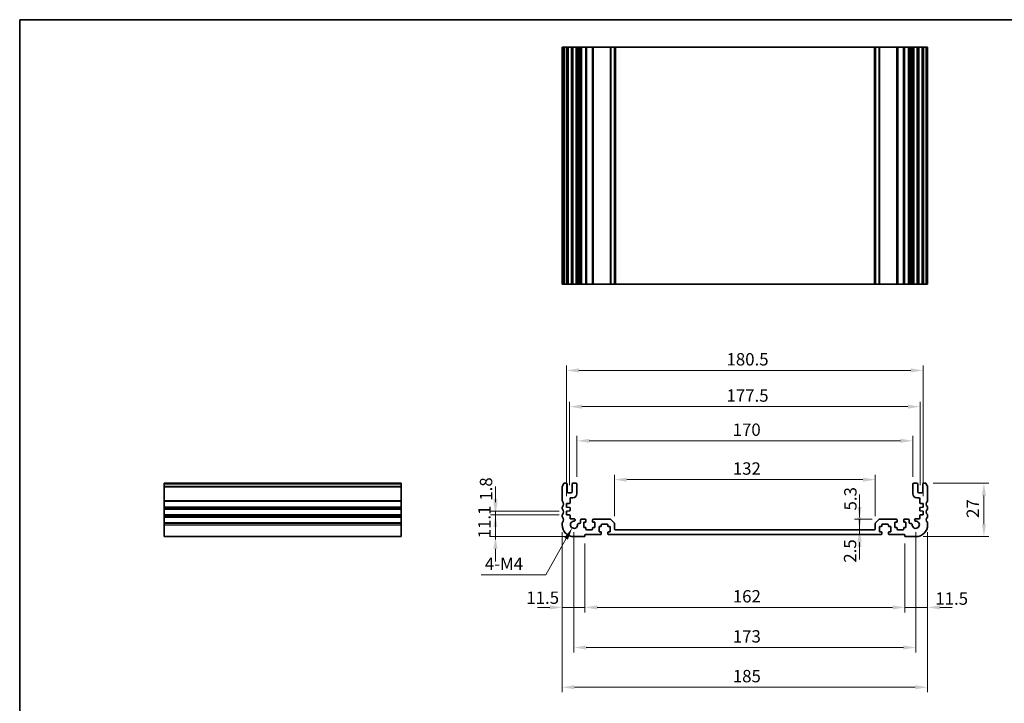
# Model space of a CAD drawing. Units: millimetres. Extents: x 0 to 4732, y 0 to 843.
# Drawn here: x 2962 to 3461, y 216 to 562 of the extents above; entities that cross this region are included whole.
import ezdxf

# ---------------------------------------------------------------- set-up
doc = ezdxf.new("R2010")
doc.units = ezdxf.units.MM
for name, color, linetype, lineweight in [('Border (ISO)', 7, 'Continuous', 35), ('Dimension (ISO)', 7, 'Continuous', 18), ('Visible (ISO)', 7, 'Continuous', 35), ('Visible Narrow (ISO)', 7, 'Continuous', 25)]:
    doc.layers.add(name, color=color, linetype=linetype, lineweight=lineweight)
doc.styles.add('Note Text (TK)', font='MS PGothic.ttf')
doc.dimstyles.new('Default - Method 1b (TK)', dxfattribs={"dimscale": 2.5, "dimtxt": 2.5, "dimasz": 2.5, "dimexe": 1, "dimexo": 1.5, "dimgap": 1, "dimtad": 1, "dimtoh": 1, "dimrnd": 1e-08, "dimdsep": 46, "dimtxsty": 'Note Text (TK)', "dimcen": 0.09, "dimdle": 5, "dimclrd": 100, "dimclre": 100, "dimclrt": 7, "dimadec": 1, "dimazin": 1, "dimtfac": 1, "dimtmove": 0, "dimatfit": 3, "dimfxl": 1, "dimtolj": 1, "dimlwd": -1, "dimlwe": -1, "dimarcsym": 0})

# ---------------------------------------------------------------- blocks, each defined once
blk = doc.blocks.new('図面枠 tk図枠')
at = {"layer": 'Border (ISO)'}
for q in [(405.5, 289), (14.5, 8)]:
    blk.add_line((14.5, 289), q, dxfattribs=at)
blk = doc.blocks.new('*D66')
at = {"layer": 'Defpoints', "color": 0}
for p in [(3239.32, 311.59), (3203.32, 300.49), (3243.07, 300.49)]:
    blk.add_point(p, dxfattribs=at)
at = {"layer": 'Dimension (ISO)', "color": 100}
for p, q in [((3203.32, 317.84), (3203.32, 324.09)), ((3235.57, 311.59), (3200.82, 311.59)), ((3203.32, 311.59), (3203.32, 300.49)), ((3239.32, 300.49), (3200.82, 300.49)), ((3203.32, 294.24), (3203.32, 287.99))]:
    blk.add_line(p, q, dxfattribs=at)
for points in [[(3202.28, 317.84), (3204.36, 317.84), (3203.32, 311.59)], [(3202.28, 294.24), (3204.36, 294.24), (3203.32, 300.49)]]:
    blk.add_solid(points, dxfattribs=at)
at = {"layer": 'Dimension (ISO)', "color": 7, "insert": (3197.7, 299.63), "char_height": 6.25, "attachment_point": 4, "rotation": 90, "style": 'Note Text (TK)'}
blk.add_mtext('\\A1;11.1', dxfattribs=at)
blk = doc.blocks.new('*D67')
at = {"layer": 'Defpoints', "color": 0}
for p in [(3203.32, 313.39), (3239.32, 313.39), (3239.32, 311.59)]:
    blk.add_point(p, dxfattribs=at)
at = {"layer": 'Dimension (ISO)', "color": 100}
for p, q in [((3203.32, 319.64), (3203.32, 325.89)), ((3235.57, 313.39), (3200.82, 313.39)), ((3235.57, 311.59), (3200.82, 311.59)), ((3203.32, 311.59), (3203.32, 313.39)), ((3203.32, 305.34), (3203.32, 299.09))]:
    blk.add_line(p, q, dxfattribs=at)
for points in [[(3202.28, 319.64), (3204.36, 319.64), (3203.32, 313.39)], [(3202.28, 305.34), (3204.36, 305.34), (3203.32, 311.59)]]:
    blk.add_solid(points, dxfattribs=at)
at = {"layer": 'Dimension (ISO)', "color": 7, "insert": (3198.54, 318.65), "char_height": 6.25, "attachment_point": 4, "rotation": 90, "style": 'Note Text (TK)'}
blk.add_mtext('\\A1;1.8', dxfattribs=at)
blk = doc.blocks.new('*D68')
at = {"layer": 'Defpoints', "color": 0}
for p in [(3237.07, 306.49), (3248.57, 300.69), (3237.07, 264.69)]:
    blk.add_point(p, dxfattribs=at)
at = {"layer": 'Dimension (ISO)', "color": 100}
for p, q in [((3237.07, 302.74), (3237.07, 262.19)), ((3248.57, 296.94), (3248.57, 262.19)), ((3230.82, 264.69), (3224.57, 264.69)), ((3248.57, 264.69), (3237.07, 264.69)), ((3254.82, 264.69), (3261.07, 264.69))]:
    blk.add_line(p, q, dxfattribs=at)
for points in [[(3230.82, 265.73), (3230.82, 263.65), (3237.07, 264.69)], [(3254.82, 265.73), (3254.82, 263.65), (3248.57, 264.69)]]:
    blk.add_solid(points, dxfattribs=at)
at = {"layer": 'Dimension (ISO)', "color": 7, "insert": (3218.94, 269.6), "char_height": 6.25, "attachment_point": 4, "style": 'Note Text (TK)'}
blk.add_mtext('\\A1;11.5', dxfattribs=at)
blk = doc.blocks.new('*D69')
at = {"layer": 'Defpoints', "color": 0}
for p in [(3248.57, 300.69), (3410.57, 300.69), (3410.57, 264.69)]:
    blk.add_point(p, dxfattribs=at)
at = {"layer": 'Dimension (ISO)', "color": 100}
for p, q in [((3248.57, 296.94), (3248.57, 262.19)), ((3410.57, 296.94), (3410.57, 262.19)), ((3254.82, 264.69), (3404.32, 264.69))]:
    blk.add_line(p, q, dxfattribs=at)
for points in [[(3254.82, 265.73), (3254.82, 263.65), (3248.57, 264.69)], [(3404.32, 265.73), (3404.32, 263.65), (3410.57, 264.69)]]:
    blk.add_solid(points, dxfattribs=at)
at = {"layer": 'Dimension (ISO)', "color": 7, "insert": (3323.46, 270.31), "char_height": 6.25, "attachment_point": 4, "style": 'Note Text (TK)'}
blk.add_mtext('\\A1;162', dxfattribs=at)
blk = doc.blocks.new('*D70')
at = {"layer": 'Defpoints', "color": 0}
for p in [(3422.07, 306.49), (3410.57, 300.69), (3422.07, 264.69)]:
    blk.add_point(p, dxfattribs=at)
at = {"layer": 'Dimension (ISO)', "color": 100}
for p, q in [((3422.07, 302.74), (3422.07, 262.19)), ((3410.57, 296.94), (3410.57, 262.19)), ((3404.32, 264.69), (3398.07, 264.69)), ((3410.57, 264.69), (3422.07, 264.69)), ((3428.32, 264.69), (3434.57, 264.69))]:
    blk.add_line(p, q, dxfattribs=at)
for points in [[(3404.32, 265.73), (3404.32, 263.65), (3410.57, 264.69)], [(3428.32, 265.73), (3428.32, 263.65), (3422.07, 264.69)]]:
    blk.add_solid(points, dxfattribs=at)
at = {"layer": 'Dimension (ISO)', "color": 7, "insert": (3425.97, 269.14), "char_height": 6.25, "attachment_point": 4, "style": 'Note Text (TK)'}
blk.add_mtext('\\A1;11.5', dxfattribs=at)
blk = doc.blocks.new('*D71')
at = {"layer": 'Defpoints', "color": 0}
for p in [(3263.57, 329.31), (3263.57, 307.08), (3395.57, 307.08)]:
    blk.add_point(p, dxfattribs=at)
at = {"layer": 'Dimension (ISO)', "color": 100}
for p, q in [((3263.57, 310.83), (3263.57, 331.81)), ((3389.32, 329.31), (3269.82, 329.31)), ((3395.57, 310.83), (3395.57, 331.81))]:
    blk.add_line(p, q, dxfattribs=at)
for points in [[(3269.82, 330.36), (3269.82, 328.27), (3263.57, 329.31)], [(3389.32, 330.36), (3389.32, 328.27), (3395.57, 329.31)]]:
    blk.add_solid(points, dxfattribs=at)
at = {"layer": 'Dimension (ISO)', "color": 7, "insert": (3323.46, 334.94), "char_height": 6.25, "attachment_point": 4, "style": 'Note Text (TK)'}
blk.add_mtext('\\A1;132', dxfattribs=at)
blk = doc.blocks.new('*D72')
at = {"layer": 'Defpoints', "color": 0}
for p in [(3386.53, 303.99), (3386.53, 301.49), (3387.6, 301.49)]:
    blk.add_point(p, dxfattribs=at)
at = {"layer": 'Dimension (ISO)', "color": 100}
for p, q in [((3387.6, 310.24), (3387.6, 316.49)), ((3387.6, 303.99), (3387.6, 301.49)), ((3387.6, 295.24), (3387.6, 288.99))]:
    blk.add_line(p, q, dxfattribs=at)
for points in [[(3386.56, 310.24), (3388.64, 310.24), (3387.6, 303.99)], [(3386.56, 295.24), (3388.64, 295.24), (3387.6, 301.49)]]:
    blk.add_solid(points, dxfattribs=at)
at = {"layer": 'Dimension (ISO)', "color": 7, "insert": (3382.83, 287.3), "char_height": 6.25, "attachment_point": 4, "rotation": 90, "style": 'Note Text (TK)'}
blk.add_mtext('\\A1;2.5', dxfattribs=at)
blk = doc.blocks.new('*D73')
at = {"layer": 'Defpoints', "color": 0}
for p in [(3387.6, 309.29), (3397.78, 309.29), (3387.6, 303.99)]:
    blk.add_point(p, dxfattribs=at)
at = {"layer": 'Dimension (ISO)', "color": 100}
for p, q in [((3387.6, 315.54), (3387.6, 321.79)), ((3394.03, 309.29), (3385.1, 309.29)), ((3387.6, 303.99), (3387.6, 309.29)), ((3387.6, 297.74), (3387.6, 291.49))]:
    blk.add_line(p, q, dxfattribs=at)
for points in [[(3386.56, 315.54), (3388.64, 315.54), (3387.6, 309.29)], [(3386.56, 297.74), (3388.64, 297.74), (3387.6, 303.99)]]:
    blk.add_solid(points, dxfattribs=at)
at = {"layer": 'Dimension (ISO)', "color": 7, "insert": (3382.99, 313.72), "char_height": 6.25, "attachment_point": 4, "rotation": 90, "style": 'Note Text (TK)'}
blk.add_mtext('\\A1;5.3', dxfattribs=at)
blk = doc.blocks.new('*D74')
at = {"layer": 'Defpoints', "color": 0}
for p in [(3421.09, 327.49), (3450.57, 327.49), (3416.07, 300.49)]:
    blk.add_point(p, dxfattribs=at)
at = {"layer": 'Dimension (ISO)', "color": 100}
for p, q in [((3424.84, 327.49), (3453.07, 327.49)), ((3450.57, 306.74), (3450.57, 321.24)), ((3419.82, 300.49), (3453.07, 300.49))]:
    blk.add_line(p, q, dxfattribs=at)
for points in [[(3449.53, 321.24), (3451.61, 321.24), (3450.57, 327.49)], [(3449.53, 306.74), (3451.61, 306.74), (3450.57, 300.49)]]:
    blk.add_solid(points, dxfattribs=at)
at = {"layer": 'Dimension (ISO)', "color": 7, "insert": (3444.94, 309.96), "char_height": 6.25, "attachment_point": 4, "rotation": 90, "style": 'Note Text (TK)'}
blk.add_mtext('\\A1;27', dxfattribs=at)
blk = doc.blocks.new('*D75')
at = {"layer": 'Defpoints', "color": 0}
for p in [(3244.57, 348.96), (3244.57, 326.99), (3414.57, 326.99)]:
    blk.add_point(p, dxfattribs=at)
at = {"layer": 'Dimension (ISO)', "color": 100}
for p, q in [((3244.57, 330.74), (3244.57, 351.46)), ((3408.32, 348.96), (3250.82, 348.96)), ((3414.57, 330.74), (3414.57, 351.46))]:
    blk.add_line(p, q, dxfattribs=at)
for points in [[(3250.82, 350), (3250.82, 347.92), (3244.57, 348.96)], [(3408.32, 350), (3408.32, 347.92), (3414.57, 348.96)]]:
    blk.add_solid(points, dxfattribs=at)
at = {"layer": 'Dimension (ISO)', "color": 7, "insert": (3323.39, 354.59), "char_height": 6.25, "attachment_point": 4, "style": 'Note Text (TK)'}
blk.add_mtext('\\A1;170', dxfattribs=at)
blk = doc.blocks.new('*D76')
at = {"layer": 'Defpoints', "color": 0}
for p in [(3418.32, 366.24), (3240.82, 322.69), (3418.32, 322.69)]:
    blk.add_point(p, dxfattribs=at)
at = {"layer": 'Dimension (ISO)', "color": 100}
for p, q in [((3240.82, 326.44), (3240.82, 368.74)), ((3247.07, 366.24), (3412.07, 366.24)), ((3418.32, 326.44), (3418.32, 368.74))]:
    blk.add_line(p, q, dxfattribs=at)
for points in [[(3247.07, 367.28), (3247.07, 365.2), (3240.82, 366.24)], [(3412.07, 367.28), (3412.07, 365.2), (3418.32, 366.24)]]:
    blk.add_solid(points, dxfattribs=at)
at = {"layer": 'Dimension (ISO)', "color": 7, "insert": (3320.27, 371.86), "char_height": 6.25, "attachment_point": 4, "style": 'Note Text (TK)'}
blk.add_mtext('\\A1;177.5', dxfattribs=at)
blk = doc.blocks.new('*D77')
at = {"layer": 'Defpoints', "color": 0}
for p in [(3243.07, 306.49), (3416.07, 306.49), (3416.07, 244.4)]:
    blk.add_point(p, dxfattribs=at)
at = {"layer": 'Dimension (ISO)', "color": 100}
for p, q in [((3243.07, 302.74), (3243.07, 241.9)), ((3416.07, 302.74), (3416.07, 241.9)), ((3249.32, 244.4), (3409.82, 244.4))]:
    blk.add_line(p, q, dxfattribs=at)
for points in [[(3249.32, 245.44), (3249.32, 243.36), (3243.07, 244.4)], [(3409.82, 245.44), (3409.82, 243.36), (3416.07, 244.4)]]:
    blk.add_solid(points, dxfattribs=at)
at = {"layer": 'Dimension (ISO)', "color": 7, "insert": (3323.46, 250.03), "char_height": 6.25, "attachment_point": 4, "style": 'Note Text (TK)'}
blk.add_mtext('\\A1;173', dxfattribs=at)
blk = doc.blocks.new('*D78')
at = {"layer": 'Defpoints', "color": 0}
for p in [(3237.07, 306.49), (3422.07, 306.49), (3422.07, 224.29)]:
    blk.add_point(p, dxfattribs=at)
at = {"layer": 'Dimension (ISO)', "color": 100}
for p, q in [((3237.07, 302.74), (3237.07, 221.79)), ((3422.07, 302.74), (3422.07, 221.79)), ((3243.32, 224.29), (3415.82, 224.29))]:
    blk.add_line(p, q, dxfattribs=at)
for points in [[(3243.32, 225.33), (3243.32, 223.25), (3237.07, 224.29)], [(3415.82, 225.33), (3415.82, 223.25), (3422.07, 224.29)]]:
    blk.add_solid(points, dxfattribs=at)
at = {"layer": 'Dimension (ISO)', "color": 7, "insert": (3323.46, 229.92), "char_height": 6.25, "attachment_point": 4, "style": 'Note Text (TK)'}
blk.add_mtext('\\A1;185', dxfattribs=at)
blk = doc.blocks.new('*D79')
at = {"layer": 'Defpoints', "color": 0}
for p in [(3419.82, 384.57), (3239.32, 317.19), (3419.82, 317.19)]:
    blk.add_point(p, dxfattribs=at)
at = {"layer": 'Dimension (ISO)', "color": 100}
for p, q in [((3239.32, 320.94), (3239.32, 387.07)), ((3245.57, 384.57), (3413.57, 384.57)), ((3419.82, 320.94), (3419.82, 387.07))]:
    blk.add_line(p, q, dxfattribs=at)
for points in [[(3245.57, 385.62), (3245.57, 383.53), (3239.32, 384.57)], [(3413.57, 385.62), (3413.57, 383.53), (3419.82, 384.57)]]:
    blk.add_solid(points, dxfattribs=at)
at = {"layer": 'Dimension (ISO)', "color": 7, "insert": (3320.27, 390.2), "char_height": 6.25, "attachment_point": 4, "style": 'Note Text (TK)'}
blk.add_mtext('\\A1;180.5', dxfattribs=at)
blk = doc.blocks.new('*D80')
at = {"layer": 'Defpoints', "color": 0}
for p in [(3242.17, 304.9), (3243.07, 306.49)]:
    blk.add_point(p, dxfattribs=at)
at = {"layer": 'Dimension (ISO)', "color": 100}
for p, q in [((3228.75, 281.14), (3239.1, 299.46)), ((3196.05, 281.14), (3228.75, 281.14))]:
    blk.add_line(p, q, dxfattribs=at)
blk.add_solid([(3238.19, 299.97), (3240, 298.95), (3242.17, 304.9)], dxfattribs=at)
at = {"layer": 'Dimension (ISO)', "color": 7, "insert": (3196.05, 286.77), "char_height": 6.25, "attachment_point": 4, "style": 'Note Text (TK)'}
blk.add_mtext('\\A1; 4-M4', dxfattribs=at)

msp = doc.modelspace()

# ---------------------------------------------------------------- linework, layer by layer
at = {"layer": 'Visible (ISO)'}
for p, q in [((3237.0701, 548.1791), (3237.2101, 548.1791)), ((3237.0701, 548.1791), (3237.0701, 428.1791)), ((3237.753, 548.1791), (3237.2101, 548.1791)), ((3237.753, 548.1791), (3238.0505, 548.1791)), ((3239.0701, 548.1791), (3238.0505, 548.1791)), ((3239.0701, 548.1791), (3239.5701, 548.1791)), ((3239.5701, 548.1791), (3239.5701, 428.1791)), ((3240.0701, 548.1791), (3239.5701, 548.1791)), ((3241.5701, 548.1791), (3240.0701, 548.1791)), ((3242.0701, 548.1791), (3241.5701, 548.1791)), ((3242.0701, 548.1791), (3242.0701, 428.1791)), ((3242.0701, 548.1791), (3242.5701, 548.1791)), ((3244.0701, 548.1791), (3242.5701, 548.1791)), ((3244.0701, 548.1791), (3244.5701, 548.1791)), ((3244.5701, 548.1791), (3244.5701, 428.1791)), ((3244.892, 548.1791), (3244.5701, 548.1791)), ((3244.892, 548.1791), (3245.3726, 548.1791)), ((3244.892, 548.1791), (3244.892, 428.1791)), ((3245.8701, 548.1791), (3245.3726, 548.1791)), ((3246.3701, 548.1791), (3245.8701, 548.1791)), ((3246.3701, 548.1791), (3246.3701, 428.1791)), ((3246.3701, 548.1791), (3246.8701, 548.1791)), ((3248.8201, 548.1791), (3246.8701, 548.1791)), ((3248.8201, 548.1791), (3249.1201, 548.1791)), ((3249.1201, 548.1791), (3249.1201, 428.1791)), ((3249.4201, 548.1791), (3249.1201, 548.1791)), ((3252.2201, 548.1791), (3249.4201, 548.1791)), ((3252.5201, 548.1791), (3252.2201, 548.1791)), ((3252.5201, 548.1791), (3252.5201, 428.1791)), ((3252.5201, 548.1791), (3252.8201, 548.1791)), ((3261.363, 548.1791), (3252.8201, 548.1791)), ((3261.363, 548.1791), (3261.7165, 548.1791)), ((3263.4237, 548.1791), (3261.7165, 548.1791)), ((3263.4237, 548.1791), (3263.5701, 548.1791)), ((3263.5701, 548.1791), (3263.5701, 428.1791)), ((3264.0701, 548.1791), (3263.5701, 548.1791)), ((3395.0701, 548.1791), (3264.0701, 548.1791)), ((3395.5701, 548.1791), (3395.0701, 548.1791)), ((3395.5701, 548.1791), (3395.5701, 428.1791)), ((3395.5701, 548.1791), (3395.7165, 548.1791)), ((3397.4237, 548.1791), (3395.7165, 548.1791)), ((3397.4237, 548.1791), (3397.7772, 548.1791)), ((3406.3201, 548.1791), (3397.7772, 548.1791)), ((3406.3201, 548.1791), (3406.6201, 548.1791)), ((3406.6201, 548.1791), (3406.6201, 428.1791)), ((3406.9201, 548.1791), (3406.6201, 548.1791)), ((3409.7201, 548.1791), (3406.9201, 548.1791)), ((3410.0201, 548.1791), (3409.7201, 548.1791)), ((3410.0201, 548.1791), (3410.0201, 428.1791)), ((3410.0201, 548.1791), (3410.3201, 548.1791)), ((3412.2701, 548.1791), (3410.3201, 548.1791)), ((3412.2701, 548.1791), (3412.7701, 548.1791)), ((3412.7701, 548.1791), (3412.7701, 428.1791)), ((3413.2701, 548.1791), (3412.7701, 548.1791)), ((3413.7676, 548.1791), (3413.2701, 548.1791)), ((3413.7676, 548.1791), (3414.2482, 548.1791)), ((3414.5701, 548.1791), (3414.2482, 548.1791)), ((3414.2482, 548.1791), (3414.2482, 428.1791)), ((3414.5701, 548.1791), (3414.5701, 428.1791)), ((3414.5701, 548.1791), (3415.0701, 548.1791)), ((3416.5701, 548.1791), (3415.0701, 548.1791)), ((3416.5701, 548.1791), (3417.0701, 548.1791)), ((3417.0701, 548.1791), (3417.0701, 428.1791)), ((3417.5701, 548.1791), (3417.0701, 548.1791)), ((3419.0701, 548.1791), (3417.5701, 548.1791)), ((3419.5701, 548.1791), (3419.0701, 548.1791)), ((3419.5701, 548.1791), (3419.5701, 428.1791)), ((3419.5701, 548.1791), (3420.0701, 548.1791)), ((3421.0897, 548.1791), (3420.0701, 548.1791)), ((3421.0897, 548.1791), (3421.3872, 548.1791)), ((3421.9301, 548.1791), (3421.3872, 548.1791)), ((3421.9301, 548.1791), (3422.0701, 548.1791)), ((3422.0701, 548.1791), (3422.0701, 428.1791)), ((3237.0701, 428.1791), (3237.2101, 428.1791)), ((3237.753, 428.1791), (3237.2101, 428.1791)), ((3237.753, 428.1791), (3238.0505, 428.1791)), ((3239.0701, 428.1791), (3238.0505, 428.1791)), ((3239.0701, 428.1791), (3239.5701, 428.1791)), ((3240.0701, 428.1791), (3239.5701, 428.1791)), ((3241.5701, 428.1791), (3240.0701, 428.1791)), ((3242.0701, 428.1791), (3241.5701, 428.1791)), ((3242.0701, 428.1791), (3242.5701, 428.1791)), ((3244.0701, 428.1791), (3242.5701, 428.1791)), ((3244.0701, 428.1791), (3244.5701, 428.1791)), ((3244.892, 428.1791), (3244.5701, 428.1791)), ((3244.892, 428.1791), (3245.3726, 428.1791)), ((3245.8701, 428.1791), (3245.3726, 428.1791)), ((3246.3701, 428.1791), (3245.8701, 428.1791)), ((3246.3701, 428.1791), (3246.8701, 428.1791)), ((3248.8201, 428.1791), (3246.8701, 428.1791)), ((3248.8201, 428.1791), (3249.1201, 428.1791)), ((3249.4201, 428.1791), (3249.1201, 428.1791)), ((3252.2201, 428.1791), (3249.4201, 428.1791)), ((3252.5201, 428.1791), (3252.2201, 428.1791)), ((3252.5201, 428.1791), (3252.8201, 428.1791)), ((3261.363, 428.1791), (3252.8201, 428.1791)), ((3261.363, 428.1791), (3261.7165, 428.1791)), ((3263.4237, 428.1791), (3261.7165, 428.1791)), ((3263.4237, 428.1791), (3263.5701, 428.1791)), ((3264.0701, 428.1791), (3263.5701, 428.1791)), ((3395.0701, 428.1791), (3264.0701, 428.1791)), ((3395.5701, 428.1791), (3395.0701, 428.1791)), ((3395.5701, 428.1791), (3395.7165, 428.1791)), ((3397.4237, 428.1791), (3395.7165, 428.1791)), ((3397.4237, 428.1791), (3397.7772, 428.1791)), ((3406.3201, 428.1791), (3397.7772, 428.1791)), ((3406.3201, 428.1791), (3406.6201, 428.1791)), ((3406.9201, 428.1791), (3406.6201, 428.1791)), ((3409.7201, 428.1791), (3406.9201, 428.1791)), ((3410.0201, 428.1791), (3409.7201, 428.1791)), ((3410.0201, 428.1791), (3410.3201, 428.1791)), ((3412.2701, 428.1791), (3410.3201, 428.1791)), ((3412.2701, 428.1791), (3412.7701, 428.1791)), ((3413.2701, 428.1791), (3412.7701, 428.1791)), ((3413.7676, 428.1791), (3413.2701, 428.1791)), ((3413.7676, 428.1791), (3414.2482, 428.1791)), ((3414.5701, 428.1791), (3414.2482, 428.1791)), ((3414.5701, 428.1791), (3415.0701, 428.1791)), ((3416.5701, 428.1791), (3415.0701, 428.1791)), ((3416.5701, 428.1791), (3417.0701, 428.1791)), ((3417.5701, 428.1791), (3417.0701, 428.1791)), ((3419.0701, 428.1791), (3417.5701, 428.1791)), ((3419.5701, 428.1791), (3419.0701, 428.1791)), ((3419.5701, 428.1791), (3420.0701, 428.1791)), ((3421.0897, 428.1791), (3420.0701, 428.1791)), ((3421.0897, 428.1791), (3421.3872, 428.1791)), ((3421.9301, 428.1791), (3421.3872, 428.1791)), ((3421.9301, 428.1791), (3422.0701, 428.1791)), ((3035.6018, 327.2274), (3035.6018, 327.4882)), ((3035.6018, 327.4882), (3155.6018, 327.4882)), ((3035.6018, 327.2274), (3035.6018, 326.1003)), ((3035.6018, 325.7533), (3035.6018, 326.1003)), ((3035.6018, 325.7533), (3035.6018, 318.7232)), ((3155.6018, 327.2274), (3155.6018, 327.4882)), ((3155.6018, 327.2274), (3155.6018, 326.1003)), ((3155.6018, 325.7533), (3155.6018, 326.1003)), ((3155.6018, 325.7533), (3155.6018, 318.7232)), ((3237.0701, 325.7533), (3237.0701, 318.7232)), ((3239.0701, 327.4882), (3238.0505, 327.4882)), ((3239.5701, 323.1882), (3239.5701, 326.9882)), ((3242.0701, 326.9882), (3242.0701, 323.1882)), ((3244.0701, 327.4882), (3242.5701, 327.4882)), ((3244.5701, 322.1882), (3244.5701, 326.9882)), ((3414.5701, 326.9882), (3414.5701, 322.1882)), ((3416.5701, 327.4882), (3415.0701, 327.4882)), ((3417.0701, 323.1882), (3417.0701, 326.9882)), ((3419.5701, 326.9882), (3419.5701, 323.1882)), ((3421.0897, 327.4882), (3420.0701, 327.4882)), ((3422.0701, 318.7232), (3422.0701, 325.7533)), ((3241.5701, 322.6882), (3240.0701, 322.6882)), ((3241.0701, 317.5904), (3241.0701, 319.6882)), ((3241.5701, 320.1882), (3242.5701, 320.1882)), ((3416.5701, 320.1882), (3417.5701, 320.1882)), ((3419.0701, 322.6882), (3417.5701, 322.6882)), ((3418.0701, 319.6882), (3418.0701, 317.5904)), ((3035.6018, 318.3762), (3035.6018, 318.7232)), ((3035.6018, 318.3762), (3035.6018, 315.6003)), ((3035.6018, 315.2533), (3035.6018, 315.6003)), ((3035.6018, 315.2533), (3035.6018, 314.7232)), ((3035.6018, 314.3762), (3035.6018, 314.7232)), ((3035.6018, 314.3762), (3035.6018, 311.6003)), ((3155.6018, 318.3762), (3155.6018, 318.7232)), ((3155.6018, 318.3762), (3155.6018, 315.6003)), ((3155.6018, 315.2533), (3155.6018, 315.6003)), ((3155.6018, 315.2533), (3155.6018, 314.7232)), ((3155.6018, 314.3762), (3155.6018, 314.7232)), ((3155.6018, 314.3762), (3155.6018, 311.6003)), ((3237.0701, 315.2533), (3237.0701, 314.7232)), ((3239.3201, 317.1882), (3240.791, 317.2911)), ((3239.3201, 315.3882), (3239.3201, 317.1882)), ((3240.791, 315.2854), (3239.3201, 315.3882)), ((3241.0701, 313.7904), (3241.0701, 314.9861)), ((3418.0701, 314.9861), (3418.0701, 313.7904)), ((3418.3492, 317.2911), (3419.8201, 317.1882)), ((3419.8201, 315.3882), (3418.3492, 315.2854)), ((3419.8201, 317.1882), (3419.8201, 315.3882)), ((3422.0701, 314.7232), (3422.0701, 315.2533)), ((3035.6018, 311.2533), (3035.6018, 311.6003)), ((3035.6018, 311.2533), (3035.6018, 310.7232)), ((3035.6018, 310.3762), (3035.6018, 310.7232)), ((3035.6018, 310.3762), (3035.6018, 307.6003)), ((3155.6018, 311.2533), (3155.6018, 311.6003)), ((3155.6018, 311.2533), (3155.6018, 310.7232)), ((3155.6018, 310.3762), (3155.6018, 310.7232)), ((3155.6018, 310.3762), (3155.6018, 307.6003)), ((3237.0701, 311.2533), (3237.0701, 310.7232)), ((3239.3201, 313.3882), (3240.791, 313.4911)), ((3239.3201, 311.5882), (3239.3201, 313.3882)), ((3240.791, 311.4854), (3239.3201, 311.5882)), ((3241.0701, 309.7882), (3241.0701, 311.1861)), ((3243.1081, 309.4882), (3241.3701, 309.4882)), ((3248.8201, 309.2882), (3246.8701, 309.2882)), ((3261.363, 309.2882), (3252.8201, 309.2882)), ((3263.4237, 307.4347), (3261.7165, 309.1418)), ((3397.4237, 309.1418), (3395.7165, 307.4347)), ((3406.3201, 309.2882), (3397.7772, 309.2882)), ((3412.2701, 309.2882), (3410.3201, 309.2882)), ((3417.7701, 309.4882), (3416.0321, 309.4882)), ((3418.0701, 311.1861), (3418.0701, 309.7882)), ((3418.3492, 313.4911), (3419.8201, 313.3882)), ((3419.8201, 311.5882), (3418.3492, 311.4854)), ((3419.8201, 313.3882), (3419.8201, 311.5882)), ((3422.0701, 310.7232), (3422.0701, 311.2533)), ((3035.6018, 307.2533), (3035.6018, 307.6003)), ((3035.6018, 307.2533), (3035.6018, 306.4882)), ((3035.6018, 300.4882), (3035.6018, 306.4882)), ((3155.6018, 307.2533), (3155.6018, 307.6003)), ((3155.6018, 307.2533), (3155.6018, 306.4882)), ((3155.6018, 300.4882), (3155.6018, 306.4882)), ((3237.0701, 307.2533), (3237.0701, 306.4882)), ((3245.8701, 307.0882), (3245.3726, 307.0882)), ((3246.3701, 308.7882), (3246.3701, 307.5882)), ((3248.0201, 307.7882), (3248.8201, 307.7882)), ((3248.0201, 305.1882), (3248.0201, 307.7882)), ((3248.8201, 305.1882), (3248.0201, 305.1882)), ((3249.1201, 308.0882), (3249.1201, 308.9882)), ((3249.1201, 304.2882), (3249.1201, 304.8882)), ((3252.5201, 308.9882), (3252.5201, 308.0882)), ((3252.5201, 304.8882), (3252.5201, 304.2882)), ((3252.8201, 307.7882), (3253.6201, 307.7882)), ((3253.6201, 305.1882), (3252.8201, 305.1882)), ((3253.6201, 307.7882), (3253.6201, 305.1882)), ((3255.7701, 305.5882), (3256.5701, 305.5882)), ((3255.7701, 302.9882), (3255.7701, 305.5882)), ((3256.8701, 305.8882), (3256.8701, 306.4882)), ((3257.1701, 306.7882), (3259.9701, 306.7882)), ((3260.2701, 306.4882), (3260.2701, 305.8882)), ((3260.5701, 305.5882), (3261.3701, 305.5882)), ((3261.3701, 305.5882), (3261.3701, 302.9882)), ((3263.5701, 304.4882), (3263.5701, 307.0811)), ((3395.5701, 307.0811), (3395.5701, 304.4882)), ((3397.7701, 305.5882), (3398.5701, 305.5882)), ((3397.7701, 302.9882), (3397.7701, 305.5882)), ((3398.8701, 305.8882), (3398.8701, 306.4882)), ((3399.1701, 306.7882), (3401.9701, 306.7882)), ((3402.2701, 306.4882), (3402.2701, 305.8882)), ((3402.5701, 305.5882), (3403.3701, 305.5882)), ((3403.3701, 305.5882), (3403.3701, 302.9882)), ((3405.5201, 307.7882), (3406.3201, 307.7882)), ((3405.5201, 305.1882), (3405.5201, 307.7882)), ((3406.3201, 305.1882), (3405.5201, 305.1882)), ((3406.6201, 308.0882), (3406.6201, 308.9882)), ((3406.6201, 304.2882), (3406.6201, 304.8882)), ((3410.0201, 308.9882), (3410.0201, 308.0882)), ((3410.0201, 304.8882), (3410.0201, 304.2882)), ((3410.3201, 307.7882), (3411.1201, 307.7882)), ((3411.1201, 305.1882), (3410.3201, 305.1882)), ((3411.1201, 307.7882), (3411.1201, 305.1882)), ((3412.7701, 307.5882), (3412.7701, 308.7882)), ((3413.7676, 307.0882), (3413.2701, 307.0882)), ((3422.0701, 306.4882), (3422.0701, 307.2533)), ((3035.6018, 300.4882), (3155.6018, 300.4882)), ((3243.0701, 300.4882), (3248.3701, 300.4882)), ((3248.5701, 300.6882), (3248.5701, 301.2882)), ((3248.7701, 301.4882), (3256.5701, 301.4882)), ((3252.2201, 303.9882), (3249.4201, 303.9882)), ((3256.5701, 302.9882), (3255.7701, 302.9882)), ((3256.8701, 301.7882), (3256.8701, 302.6882)), ((3260.2701, 302.6882), (3260.2701, 301.7882)), ((3261.3701, 302.9882), (3260.5701, 302.9882)), ((3260.5701, 301.4882), (3398.5701, 301.4882)), ((3395.0701, 303.9882), (3264.0701, 303.9882)), ((3398.5701, 302.9882), (3397.7701, 302.9882)), ((3398.8701, 301.7882), (3398.8701, 302.6882)), ((3402.2701, 302.6882), (3402.2701, 301.7882)), ((3403.3701, 302.9882), (3402.5701, 302.9882)), ((3402.5701, 301.4882), (3410.3701, 301.4882)), ((3409.7201, 303.9882), (3406.9201, 303.9882)), ((3410.5701, 301.2882), (3410.5701, 300.6882)), ((3410.7701, 300.4882), (3416.0701, 300.4882))]:
    msp.add_line(p, q, dxfattribs=at)
for centre, radius, start, end in [((3237.5701, 325.7533), 0.5, 136.05448, 180), ((3235.7701, 327.4882), 2, 316.05448, 352.505283), ((3238.0505, 327.1882), 0.3, 90, 172.505283), ((3239.0701, 326.9882), 0.5, 0, 90), ((3242.5701, 326.9882), 0.5, 90, 180), ((3244.0701, 326.9882), 0.5, 0, 90), ((3415.0701, 326.9882), 0.5, 90, 180), ((3416.5701, 326.9882), 0.5, 0, 90), ((3420.0701, 326.9882), 0.5, 90, 180), ((3421.0897, 327.1882), 0.3, 7.494717, 90), ((3423.3701, 327.4882), 2, 187.494717, 223.94552), ((3421.5701, 325.7533), 0.5, 0, 43.94552), ((3240.0701, 323.1882), 0.5, 180, 270), ((3241.5701, 319.6882), 0.5, 90, 180), ((3241.5701, 323.1882), 0.5, 270, 0), ((3242.5701, 322.1882), 2, 270, 0), ((3416.5701, 322.1882), 2, 180, 270), ((3417.5701, 323.1882), 0.5, 180, 270), ((3417.5701, 319.6882), 0.5, 0, 90), ((3419.0701, 323.1882), 0.5, 270, 0), ((3237.5701, 318.7232), 0.5, 180, 223.94552), ((3237.5701, 315.2533), 0.5, 136.05448, 180), ((3237.5701, 314.7232), 0.5, 180, 223.94552), ((3235.7701, 316.9882), 2, 316.05448, 43.94552), ((3235.7701, 312.9882), 2, 316.05448, 43.94552), ((3240.7701, 317.5904), 0.3, 274, 0), ((3240.7701, 314.9861), 0.3, 0, 86), ((3418.3701, 317.5904), 0.3, 180, 266), ((3418.3701, 314.9861), 0.3, 94, 180), ((3423.3701, 316.9882), 2, 136.05448, 223.94552), ((3423.3701, 312.9882), 2, 136.05448, 223.94552), ((3421.5701, 318.7232), 0.5, 316.05448, 0), ((3421.5701, 315.2533), 0.5, 0, 43.94552), ((3421.5701, 314.7232), 0.5, 316.05448, 0), ((3237.5701, 311.2533), 0.5, 136.05448, 180), ((3237.5701, 310.7232), 0.5, 180, 223.94552), ((3235.7701, 308.9882), 2, 316.05448, 43.94552), ((3240.7701, 313.7904), 0.3, 274, 0), ((3240.7701, 311.1861), 0.3, 0, 86), ((3241.3701, 309.7882), 0.3, 180, 270), ((3243.1081, 308.9006), 0.5876, 269.097356, 90), ((3246.8701, 308.7882), 0.5, 90, 180), ((3248.8201, 308.9882), 0.3, 0, 90), ((3252.8201, 308.9882), 0.3, 90, 180), ((3261.363, 308.7882), 0.5, 45, 90), ((3397.7772, 308.7882), 0.5, 90, 135), ((3406.3201, 308.9882), 0.3, 0, 90), ((3410.3201, 308.9882), 0.3, 90, 180), ((3412.2701, 308.7882), 0.5, 0, 90), ((3416.0321, 308.9006), 0.5876, 90, 270.902644), ((3417.7701, 309.7882), 0.3, 270, 0), ((3418.3701, 313.7904), 0.3, 180, 266), ((3418.3701, 311.1861), 0.3, 94, 180), ((3423.3701, 308.9882), 2, 136.05448, 223.94552), ((3421.5701, 311.2533), 0.5, 0, 43.94552), ((3421.5701, 310.7232), 0.5, 316.05448, 0), ((3237.5701, 307.2533), 0.5, 136.05448, 180), ((3243.0701, 306.4882), 6, 180, 270), ((3243.0701, 306.4882), 1.825, 89.097356, 2.968603), ((3245.3726, 306.6077), 0.4806, 90, 182.968603), ((3245.8701, 307.5882), 0.5, 270, 0), ((3248.8201, 308.0882), 0.3, 270, 0), ((3248.8201, 304.8882), 0.3, 0, 90), ((3249.4201, 304.2882), 0.3, 180, 270), ((3252.2201, 304.2882), 0.3, 270, 0), ((3252.8201, 308.0882), 0.3, 180, 270), ((3252.8201, 304.8882), 0.3, 90, 180), ((3256.5701, 305.8882), 0.3, 270, 0), ((3257.1701, 306.4882), 0.3, 90, 180), ((3259.9701, 306.4882), 0.3, 0, 90), ((3260.5701, 305.8882), 0.3, 180, 270), ((3263.0701, 307.0811), 0.5, 0, 45), ((3264.0701, 304.4882), 0.5, 180, 270), ((3395.0701, 304.4882), 0.5, 270, 0), ((3396.0701, 307.0811), 0.5, 135, 180), ((3398.5701, 305.8882), 0.3, 270, 0), ((3399.1701, 306.4882), 0.3, 90, 180), ((3401.9701, 306.4882), 0.3, 0, 90), ((3402.5701, 305.8882), 0.3, 180, 270), ((3406.3201, 308.0882), 0.3, 270, 0), ((3406.3201, 304.8882), 0.3, 0, 90), ((3406.9201, 304.2882), 0.3, 180, 270), ((3409.7201, 304.2882), 0.3, 270, 0), ((3410.3201, 308.0882), 0.3, 180, 270), ((3410.3201, 304.8882), 0.3, 90, 180), ((3413.2701, 307.5882), 0.5, 180, 270), ((3413.7676, 306.6077), 0.4806, 357.031397, 90), ((3416.0701, 306.4882), 1.825, 177.031397, 90.902644), ((3416.0701, 306.4882), 6, 270, 0), ((3421.5701, 307.2533), 0.5, 0, 43.94552), ((3248.3701, 300.6882), 0.2, 270, 0), ((3248.7701, 301.2882), 0.2, 90, 180), ((3256.5701, 302.6882), 0.3, 0, 90), ((3256.5701, 301.7882), 0.3, 270, 0), ((3260.5701, 302.6882), 0.3, 90, 180), ((3260.5701, 301.7882), 0.3, 180, 270), ((3398.5701, 302.6882), 0.3, 0, 90), ((3398.5701, 301.7882), 0.3, 270, 0), ((3402.5701, 302.6882), 0.3, 90, 180), ((3402.5701, 301.7882), 0.3, 180, 270), ((3410.3701, 301.2882), 0.2, 0, 90), ((3410.7701, 300.6882), 0.2, 180, 270)]:
    msp.add_arc(centre, radius, start, end, dxfattribs=at)
at = {"layer": 'Visible Narrow (ISO)'}
for p, q in [((3237.2101, 548.1791), (3237.2101, 428.1791)), ((3237.753, 548.1791), (3237.753, 428.1791)), ((3238.0505, 548.1791), (3238.0505, 428.1791)), ((3239.0701, 548.1791), (3239.0701, 428.1791)), ((3240.0701, 548.1791), (3240.0701, 428.1791)), ((3241.5701, 548.1791), (3241.5701, 428.1791)), ((3242.5701, 548.1791), (3242.5701, 428.1791)), ((3244.0701, 548.1791), (3244.0701, 428.1791)), ((3245.3726, 548.1791), (3245.3726, 428.1791)), ((3245.8701, 548.1791), (3245.8701, 428.1791)), ((3246.8701, 548.1791), (3246.8701, 428.1791)), ((3248.8201, 548.1791), (3248.8201, 428.1791)), ((3249.4201, 548.1791), (3249.4201, 428.1791)), ((3252.2201, 548.1791), (3252.2201, 428.1791)), ((3252.8201, 548.1791), (3252.8201, 428.1791)), ((3261.363, 548.1791), (3261.363, 428.1791)), ((3261.7165, 548.1791), (3261.7165, 428.1791)), ((3263.4237, 548.1791), (3263.4237, 428.1791)), ((3264.0701, 548.1791), (3264.0701, 428.1791)), ((3395.0701, 548.1791), (3395.0701, 428.1791)), ((3395.7165, 548.1791), (3395.7165, 428.1791)), ((3397.4237, 548.1791), (3397.4237, 428.1791)), ((3397.7772, 548.1791), (3397.7772, 428.1791)), ((3406.3201, 548.1791), (3406.3201, 428.1791)), ((3406.9201, 548.1791), (3406.9201, 428.1791)), ((3409.7201, 548.1791), (3409.7201, 428.1791)), ((3410.3201, 548.1791), (3410.3201, 428.1791)), ((3412.2701, 548.1791), (3412.2701, 428.1791)), ((3413.2701, 548.1791), (3413.2701, 428.1791)), ((3413.7676, 548.1791), (3413.7676, 428.1791)), ((3415.0701, 548.1791), (3415.0701, 428.1791)), ((3416.5701, 548.1791), (3416.5701, 428.1791)), ((3417.5701, 548.1791), (3417.5701, 428.1791)), ((3419.0701, 548.1791), (3419.0701, 428.1791)), ((3420.0701, 548.1791), (3420.0701, 428.1791)), ((3421.0897, 548.1791), (3421.0897, 428.1791)), ((3421.3872, 548.1791), (3421.3872, 428.1791)), ((3421.9301, 548.1791), (3421.9301, 428.1791)), ((3035.6018, 327.2274), (3155.6018, 327.2274)), ((3035.6018, 326.1003), (3155.6018, 326.1003)), ((3035.6018, 325.7533), (3155.6018, 325.7533)), ((3035.6018, 318.7232), (3155.6018, 318.7232)), ((3035.6018, 318.3762), (3155.6018, 318.3762)), ((3035.6018, 315.6003), (3155.6018, 315.6003)), ((3035.6018, 315.2533), (3155.6018, 315.2533)), ((3035.6018, 314.7232), (3155.6018, 314.7232)), ((3035.6018, 314.3762), (3155.6018, 314.3762)), ((3035.6018, 311.6003), (3155.6018, 311.6003)), ((3035.6018, 311.2533), (3155.6018, 311.2533)), ((3035.6018, 310.7232), (3155.6018, 310.7232)), ((3035.6018, 310.3762), (3155.6018, 310.3762)), ((3035.6018, 307.6003), (3155.6018, 307.6003)), ((3035.6018, 307.2533), (3155.6018, 307.2533)), ((3035.6018, 306.4882), (3155.6018, 306.4882))]:
    msp.add_line(p, q, dxfattribs=at)

# ---------------------------------------------------------------- block references
at = {"xscale": 2, "yscale": 2, "zscale": 2}
msp.add_blockref('図面枠 tk図枠', (2933.5, -16), dxfattribs=at)

# ---------------------------------------------------------------- dimensions: what is measured, and where the dimension line sits
at = {"layer": 'Dimension (ISO)', "color": 100}
for base, p1, p2, angle, override, picture, middle in [((3419.8201, 384.5744), (3239.3201, 317.1882), (3419.8201, 317.1882), 180, {"dimtoh": 0, "dimdec": 2, "dimtp": 0, "dimtm": 0, "dimtdec": 2, "dimtofl": 0, "dimatfit": 1}, '*D79', (3329.5701, 384.5744)), ((3418.3201, 366.2396), (3240.8201, 322.6882), (3418.3201, 322.6882), 180, {"dimtoh": 0, "dimdec": 2, "dimtp": 0, "dimtm": 0, "dimtdec": 2, "dimtofl": 0, "dimatfit": 1}, '*D76', (3329.5701, 366.2396)), ((3244.5701, 348.9615), (3414.5701, 326.9882), (3244.5701, 326.9882), 180, {"dimtoh": 0, "dimdec": 2, "dimtp": 0, "dimtm": 0, "dimtdec": 2, "dimtofl": 0, "dimatfit": 1}, '*D75', (3329.5701, 348.9615)), ((3263.5701, 329.3149), (3395.5701, 307.0811), (3263.5701, 307.0811), 180, {"dimtoh": 0, "dimdec": 2, "dimtp": 0, "dimtm": 0, "dimtdec": 2, "dimtofl": 0, "dimatfit": 1}, '*D71', (3329.5701, 329.3149)), ((3203.3201, 313.3882), (3239.3201, 311.5882), (3239.3201, 313.3882), 90, {"dimtoh": 0, "dimtmove": 2, "dimatfit": 1}, '*D67', (3198.5387, 323.4312)), ((3203.3201, 300.4882), (3239.3201, 311.5882), (3243.0701, 300.4882), 90, {"dimtoh": 0, "dimdec": 2, "dimtp": 0, "dimtm": 0, "dimtdec": 2, "dimtofl": 1, "dimatfit": 1}, '*D66', (3203.3201, 306.0382)), ((3387.6014, 309.2882), (3387.6014, 303.9882), (3397.7772, 309.2882), 90, {"dimtoh": 0, "dimse1": 1, "dimtmove": 2, "dimatfit": 1}, '*D73', (3382.9855, 318.7275)), ((3450.5694, 327.4882), (3416.0701, 300.4882), (3421.0897, 327.4882), 90, {"dimtoh": 0, "dimdec": 2, "dimtp": 0, "dimtm": 0, "dimtdec": 2, "dimtofl": 0, "dimatfit": 1}, '*D74', (3450.5694, 313.9882)), ((3387.6014, 301.4882), (3386.5325, 303.9882), (3386.5325, 301.4882), 90, {"dimtoh": 0, "dimse1": 1, "dimse2": 1, "dimtmove": 2, "dimatfit": 1}, '*D72', (3382.8276, 292.308)), ((3237.0701, 264.6882), (3248.5701, 300.6882), (3237.0701, 306.4882), 180, {"dimtoh": 0, "dimtmove": 2, "dimatfit": 1}, '*D68', (3225.9685, 269.5983)), ((3422.0701, 224.2929), (3237.0701, 306.4882), (3422.0701, 306.4882), 180, {"dimtoh": 0, "dimdec": 2, "dimtp": 0, "dimtm": 0, "dimtdec": 2, "dimtofl": 0, "dimatfit": 1}, '*D78', (3329.5701, 224.2929)), ((3416.0701, 244.402), (3243.0701, 306.4882), (3416.0701, 306.4882), 180, {"dimtoh": 0, "dimdec": 2, "dimtp": 0, "dimtm": 0, "dimtdec": 2, "dimtofl": 0, "dimatfit": 1}, '*D77', (3329.5701, 244.402)), ((3422.0701, 264.6882), (3410.5701, 300.6882), (3422.0701, 306.4882), 180, {"dimtoh": 0, "dimtmove": 2, "dimatfit": 1}, '*D70', (3432.9966, 269.1399)), ((3410.5701, 264.6882), (3248.5701, 300.6882), (3410.5701, 300.6882), 180, {"dimtoh": 0, "dimdec": 2, "dimtp": 0, "dimtm": 0, "dimtdec": 2, "dimtofl": 0, "dimatfit": 1}, '*D69', (3329.5701, 264.6882))]:
    dim = msp.add_linear_dim(base=base, p1=p1, p2=p2, angle=angle, dimstyle='Default - Method 1b (TK)', override=override, dxfattribs=at)
    dim.commit()
    dim.dimension.update_dxf_attribs({"geometry": picture, "text_midpoint": middle, "dimtype": 160})
dim = msp.add_radius_dim(center=(3243.0701, 306.4882), mpoint=(3242.1722, 304.8994), text=' 4-M4', dimstyle='Default - Method 1b (TK)', override={"dimtih": 1, "dimdec": 2, "dimcen": 0, "dimtp": 0, "dimtm": 0, "dimtdec": 2, "dimtofl": 0}, dxfattribs=at)
dim.commit()
dim.dimension.update_dxf_attribs({"geometry": '*D80', "text_midpoint": (3207.4873, 281.1443), "dimtype": 164})

doc.saveas('drawing.dxf')
